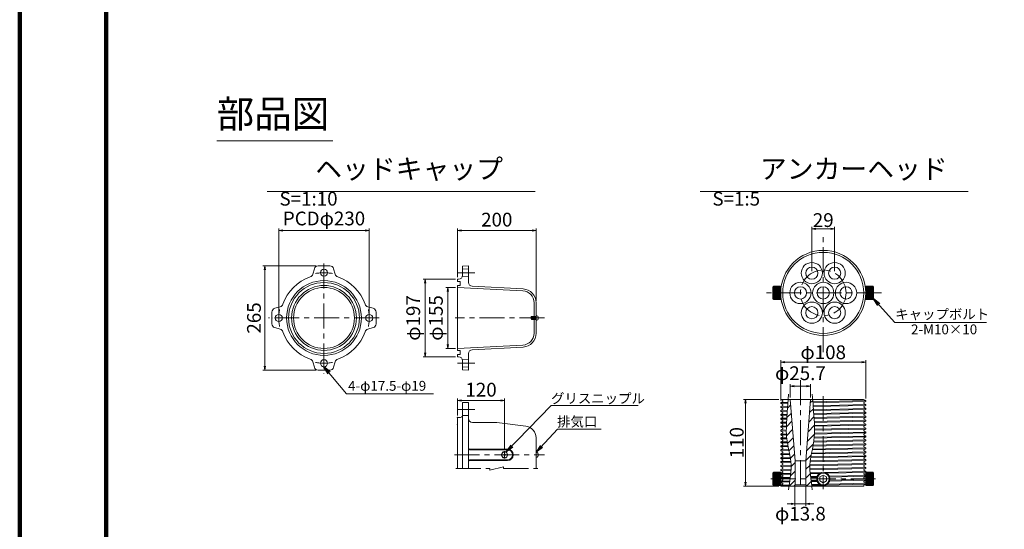
# Model space of a CAD drawing. Units: millimetres. Extents: x 0 to 1162, y 0 to 594.
# Drawn here: x 0 to 250, y 130 to 260 of the extents above; entities that cross this region are included whole.
import ezdxf
from ezdxf.enums import TextEntityAlignment as Align

# ---------------------------------------------------------------- set-up
doc = ezdxf.new("R2010")
doc.units = ezdxf.units.MM
doc.linetypes.add('CENTER', pattern=[101.6, 63.5, -12.7, 12.7, -12.7])
doc.layers.get('Defpoints').update_dxf_attribs({"lineweight": 13})
for name, color, linetype, lineweight in [('C-TTL', 2, 'Continuous', 140), ('D-BMK', 2, 'CENTER', 13), ('D-MTR-TXT', 7, 'Continuous', 13), ('D-STR', 1, 'Continuous', 18), ('D-STR-HTXT', 7, 'Continuous', 13), ('D-STR-MTXT', 7, 'Continuous', 13), ('D-STR-TXT', 7, 'Continuous', 13)]:
    doc.layers.add(name, color=color, linetype=linetype, lineweight=lineweight)
doc.styles.add('MSG', font='txt')
doc.styles.add('YOKO_GOTHIC', font='txt')
doc.dimstyles.new('DIM10', dxfattribs={"dimscale": 0, "dimtxt": 3.5, "dimasz": 1, "dimexe": 0.5, "dimexo": 0.5, "dimgap": 1, "dimtad": 1, "dimdec": 0, "dimlfac": 10, "dimzin": 0, "dimdsep": 46, "dimtxsty": 'MSG', "dimblk": 'kp5-6md _OPEN', "dimcen": 0.09, "dimclrd": 256, "dimclre": 256, "dimadec": 0, "dimazin": 0, "dimtfac": 1, "dimtdec": 0, "dimtmove": 2, "dimatfit": 3, "dimldrblk": 'kp5-6md _OPEN', "dimfxl": 1, "dimtolj": 1, "dimtzin": 0, "dimlwd": -1, "dimlwe": -1, "dimarcsym": 0})
doc.dimstyles.new('DIM5', dxfattribs={"dimscale": 0, "dimtxt": 3.5, "dimasz": 1, "dimexe": 0.5, "dimexo": 0.5, "dimgap": 0.5, "dimtad": 1, "dimdec": 0, "dimlfac": 5, "dimzin": 0, "dimdsep": 46, "dimtxsty": 'MSG', "dimblk": 'kp5-6md _OPEN', "dimcen": 0.09, "dimclrd": 256, "dimclre": 256, "dimadec": 0, "dimazin": 0, "dimtfac": 1, "dimtdec": 0, "dimtmove": 2, "dimatfit": 3, "dimldrblk": 'kp5-6md _OPEN', "dimfxl": 1, "dimtolj": 1, "dimtzin": 0, "dimlwd": -1, "dimlwe": -1, "dimarcsym": 0})

# ---------------------------------------------------------------- blocks, each defined once
blk = doc.blocks.new('kp5-6md _OPEN')
at = {"color": 0, "linetype": 'ByBlock', "lineweight": -2}
for p, q in [((-1, 0.166667), (0, 0)), ((-1, -0.166667), (0, 0)), ((0, 0), (-1, 0))]:
    blk.add_line(p, q, dxfattribs=at)
blk = doc.blocks.new('*D77')
at = {"layer": 'D-MTR-TXT', "transparency": 16777216}
for p, q in [((75.39, 197.29), (61.82, 197.29)), ((62.32, 196.29), (62.32, 171.79)), ((75.39, 170.79), (61.82, 170.79))]:
    blk.add_line(p, q, dxfattribs=at)
at = {"layer": 'Defpoints', "color": 0, "transparency": 16777216}
for p in [(75.89, 197.29), (62.32, 170.79), (75.89, 170.79)]:
    blk.add_point(p, dxfattribs=at)
at = {"layer": 'D-MTR-TXT', "transparency": 16777216}
for p, rotation in [((62.32, 197.29), 90), ((62.32, 170.79), 270)]:
    blk.add_blockref('kp5-6md _OPEN', p, dxfattribs=dict(at, rotation=rotation))
at = {"layer": 'D-MTR-TXT', "color": 0, "transparency": 16777216, "insert": (59.57, 184.04), "char_height": 3.5, "attachment_point": 5, "rotation": 90, "style": 'MSG'}
blk.add_mtext('\\A1;265', dxfattribs=at)
blk = doc.blocks.new('*D78')
at = {"layer": 'D-MTR-TXT', "transparency": 16777216}
for p, q in [((111.32, 194.39), (111.32, 206.77)), ((112.32, 206.27), (130.32, 206.27)), ((131.32, 188.42), (131.32, 206.77))]:
    blk.add_line(p, q, dxfattribs=at)
at = {"layer": 'Defpoints', "color": 0, "transparency": 16777216}
for p in [(131.32, 206.27), (111.32, 193.89), (131.32, 187.92)]:
    blk.add_point(p, dxfattribs=at)
at = {"layer": 'D-MTR-TXT', "transparency": 16777216, "rotation": 180}
blk.add_blockref('kp5-6md _OPEN', (111.32, 206.27), dxfattribs=at)
at = {"layer": 'D-MTR-TXT', "transparency": 16777216}
blk.add_blockref('kp5-6md _OPEN', (131.32, 206.27), dxfattribs=at)
at = {"layer": 'D-MTR-TXT', "color": 0, "transparency": 16777216, "insert": (121.32, 209.02), "char_height": 3.5, "attachment_point": 5, "style": 'MSG'}
blk.add_mtext('\\A1;200', dxfattribs=at)
blk = doc.blocks.new('*D79')
at = {"layer": 'D-MTR-TXT', "transparency": 16777216}
for p, q in [((110.82, 191.79), (108.37, 191.79)), ((108.87, 177.29), (108.87, 190.79)), ((110.82, 176.29), (108.37, 176.29))]:
    blk.add_line(p, q, dxfattribs=at)
at = {"layer": 'Defpoints', "color": 0, "transparency": 16777216}
for p in [(108.87, 191.79), (111.32, 191.79), (111.32, 176.29)]:
    blk.add_point(p, dxfattribs=at)
at = {"layer": 'D-MTR-TXT', "transparency": 16777216}
for p, rotation in [((108.87, 191.79), 90), ((108.87, 176.29), 270)]:
    blk.add_blockref('kp5-6md _OPEN', p, dxfattribs=dict(at, rotation=rotation))
at = {"layer": 'D-MTR-TXT', "color": 0, "transparency": 16777216, "insert": (105.84, 184.04), "char_height": 3.5, "attachment_point": 5, "rotation": 90, "style": 'MSG'}
blk.add_mtext('\\A1;φ155', dxfattribs=at)
blk = doc.blocks.new('*D80')
at = {"layer": 'D-MTR-TXT', "transparency": 16777216}
for p, q in [((110.82, 193.89), (102.61, 193.89)), ((103.11, 192.89), (103.11, 175.19)), ((110.82, 174.19), (102.61, 174.19))]:
    blk.add_line(p, q, dxfattribs=at)
at = {"layer": 'Defpoints', "color": 0, "transparency": 16777216}
for p in [(111.32, 193.89), (103.11, 174.19), (111.32, 174.19)]:
    blk.add_point(p, dxfattribs=at)
at = {"layer": 'D-MTR-TXT', "transparency": 16777216}
for p, rotation in [((103.11, 193.89), 90), ((103.11, 174.19), 270)]:
    blk.add_blockref('kp5-6md _OPEN', p, dxfattribs=dict(at, rotation=rotation))
at = {"layer": 'D-MTR-TXT', "color": 0, "transparency": 16777216, "insert": (100.08, 184.04), "char_height": 3.5, "attachment_point": 5, "rotation": 90, "style": 'MSG'}
blk.add_mtext('\\A1;φ197', dxfattribs=at)
blk = doc.blocks.new('*D81')
at = {"layer": 'D-MTR-TXT', "transparency": 16777216}
for p, q in [((111.32, 159.29), (111.32, 163.57)), ((112.32, 163.07), (122.32, 163.07)), ((123.32, 150.7), (123.32, 163.57))]:
    blk.add_line(p, q, dxfattribs=at)
at = {"layer": 'Defpoints', "color": 0, "transparency": 16777216}
for p in [(123.32, 163.07), (111.32, 158.79), (123.32, 150.2)]:
    blk.add_point(p, dxfattribs=at)
at = {"layer": 'D-MTR-TXT', "transparency": 16777216, "rotation": 180}
blk.add_blockref('kp5-6md _OPEN', (111.32, 163.07), dxfattribs=at)
at = {"layer": 'D-MTR-TXT', "transparency": 16777216}
blk.add_blockref('kp5-6md _OPEN', (123.32, 163.07), dxfattribs=at)
at = {"layer": 'D-MTR-TXT', "color": 0, "transparency": 16777216, "insert": (117.32, 165.82), "char_height": 3.5, "attachment_point": 5, "style": 'MSG'}
blk.add_mtext('\\A1;120', dxfattribs=at)
blk = doc.blocks.new('*D82')
at = {"layer": 'D-MTR-TXT', "transparency": 16777216}
for p, q in [((65.88, 184.54), (65.88, 206.77)), ((66.88, 206.27), (87.89, 206.27)), ((88.89, 184.54), (88.89, 206.77))]:
    blk.add_line(p, q, dxfattribs=at)
at = {"layer": 'Defpoints', "color": 0, "transparency": 16777216}
for p in [(88.89, 206.27), (65.88, 184.04), (88.89, 184.04)]:
    blk.add_point(p, dxfattribs=at)
at = {"layer": 'D-MTR-TXT', "transparency": 16777216, "rotation": 180}
blk.add_blockref('kp5-6md _OPEN', (65.88, 206.27), dxfattribs=at)
at = {"layer": 'D-MTR-TXT', "transparency": 16777216}
blk.add_blockref('kp5-6md _OPEN', (88.89, 206.27), dxfattribs=at)
at = {"layer": 'D-MTR-TXT', "color": 0, "transparency": 16777216, "insert": (77.39, 209.31), "char_height": 3.5, "attachment_point": 5, "style": 'MSG'}
blk.add_mtext('\\A1;PCDφ230', dxfattribs=at)
blk = doc.blocks.new('*D55')
at = {"layer": 'D-MTR-TXT', "transparency": 16777216}
for p, q in [((195.97, 163.86), (195.97, 167.22)), ((200.11, 166.72), (196.97, 166.72)), ((201.11, 163.86), (201.11, 167.22))]:
    blk.add_line(p, q, dxfattribs=at)
at = {"layer": 'Defpoints', "color": 0, "transparency": 16777216}
for p in [(195.97, 166.72), (195.97, 163.36), (201.11, 163.36)]:
    blk.add_point(p, dxfattribs=at)
at = {"layer": 'D-MTR-TXT', "transparency": 16777216, "rotation": 180}
blk.add_blockref('kp5-6md _OPEN', (195.97, 166.72), dxfattribs=at)
at = {"layer": 'D-MTR-TXT', "transparency": 16777216}
blk.add_blockref('kp5-6md _OPEN', (201.11, 166.72), dxfattribs=at)
at = {"layer": 'D-MTR-TXT', "color": 0, "transparency": 16777216, "insert": (198.54, 170.01), "char_height": 3.5, "attachment_point": 5, "style": 'MSG'}
blk.add_mtext('\\A1;φ25.7', dxfattribs=at)
blk = doc.blocks.new('*D56')
at = {"layer": 'D-MTR-TXT', "transparency": 16777216}
for p, q in [((197.16, 141.16), (197.16, 136.33)), ((199.92, 141.16), (199.92, 136.33)), ((196.16, 136.83), (195.16, 136.83)), ((197.16, 136.83), (199.92, 136.83)), ((200.92, 136.83), (201.92, 136.83))]:
    blk.add_line(p, q, dxfattribs=at)
at = {"layer": 'Defpoints', "color": 0, "transparency": 16777216}
for p in [(197.16, 141.66), (199.92, 141.66), (199.92, 136.83)]:
    blk.add_point(p, dxfattribs=at)
at = {"layer": 'D-MTR-TXT', "transparency": 16777216}
blk.add_blockref('kp5-6md _OPEN', (197.16, 136.83), dxfattribs=at)
at = {"layer": 'D-MTR-TXT', "transparency": 16777216, "rotation": 180}
blk.add_blockref('kp5-6md _OPEN', (199.92, 136.83), dxfattribs=at)
at = {"layer": 'D-MTR-TXT', "color": 0, "transparency": 16777216, "insert": (198.54, 134.33), "char_height": 3.5, "attachment_point": 5, "style": 'MSG'}
blk.add_mtext('\\A1;φ13.8', dxfattribs=at)
blk = doc.blocks.new('*D57')
at = {"layer": 'D-MTR-TXT', "transparency": 16777216}
for p, q in [((193.54, 163.06), (193.54, 173.29)), ((194.54, 172.79), (214.14, 172.79)), ((215.14, 163.56), (215.14, 173.29))]:
    blk.add_line(p, q, dxfattribs=at)
at = {"layer": 'Defpoints', "color": 0, "transparency": 16777216}
for p in [(215.14, 172.79), (215.14, 163.06), (193.54, 162.56)]:
    blk.add_point(p, dxfattribs=at)
at = {"layer": 'D-MTR-TXT', "transparency": 16777216, "rotation": 180}
blk.add_blockref('kp5-6md _OPEN', (193.54, 172.79), dxfattribs=at)
at = {"layer": 'D-MTR-TXT', "transparency": 16777216}
blk.add_blockref('kp5-6md _OPEN', (215.14, 172.79), dxfattribs=at)
at = {"layer": 'D-MTR-TXT', "color": 0, "transparency": 16777216, "insert": (204.34, 175.33), "char_height": 3.5, "attachment_point": 5, "style": 'MSG'}
blk.add_mtext('\\A1;φ108', dxfattribs=at)
blk = doc.blocks.new('*D58')
at = {"layer": 'D-MTR-TXT', "transparency": 16777216}
for p, q in [((201.44, 195.93), (201.44, 207.15)), ((202.44, 206.65), (206.24, 206.65)), ((207.24, 195.93), (207.24, 207.15))]:
    blk.add_line(p, q, dxfattribs=at)
at = {"layer": 'Defpoints', "color": 0, "transparency": 16777216}
for p in [(207.24, 206.65), (201.44, 195.43), (207.24, 195.43)]:
    blk.add_point(p, dxfattribs=at)
at = {"layer": 'D-MTR-TXT', "transparency": 16777216, "rotation": 180}
blk.add_blockref('kp5-6md _OPEN', (201.44, 206.65), dxfattribs=at)
at = {"layer": 'D-MTR-TXT', "transparency": 16777216}
blk.add_blockref('kp5-6md _OPEN', (207.24, 206.65), dxfattribs=at)
at = {"layer": 'D-MTR-TXT', "color": 0, "transparency": 16777216, "insert": (204.34, 208.9), "char_height": 3.5, "attachment_point": 5, "style": 'MSG'}
blk.add_mtext('\\A1;29', dxfattribs=at)
blk = doc.blocks.new('*D59')
at = {"layer": 'D-MTR-TXT', "transparency": 16777216}
for p, q in [((193.04, 163.36), (184.1, 163.36)), ((184.6, 162.36), (184.6, 142.36)), ((193.06, 141.36), (184.1, 141.36))]:
    blk.add_line(p, q, dxfattribs=at)
at = {"layer": 'Defpoints', "color": 0, "transparency": 16777216}
for p in [(193.54, 163.36), (184.6, 141.36), (193.56, 141.36)]:
    blk.add_point(p, dxfattribs=at)
at = {"layer": 'D-MTR-TXT', "transparency": 16777216}
for p, rotation in [((184.6, 163.36), 90), ((184.6, 141.36), 270)]:
    blk.add_blockref('kp5-6md _OPEN', p, dxfattribs=dict(at, rotation=rotation))
at = {"layer": 'D-MTR-TXT', "color": 0, "transparency": 16777216, "insert": (182.35, 152.36), "char_height": 3.5, "attachment_point": 5, "rotation": 90, "style": 'MSG'}
blk.add_mtext('\\A1;110', dxfattribs=at)

msp = doc.modelspace()

# ---------------------------------------------------------------- hatches: boundary and pattern name
at = {"layer": 'D-STR', "linetype": 'Continuous'}
h = msp.add_hatch(dxfattribs=at)
h.set_pattern_fill('ANSI31', color=256, scale=2, angle=495, style=0)
h.set_pattern_definition([(180, (241.2159, 197.38332), (-1e-16, -0.25), [])])
h.paths.add_polyline_path([(193.544, 190.404), (191.744, 190.404), (191.744, 188.704), (193.544, 188.704)])
h.paths.add_polyline_path([(193.544, 190.404), (193.544, 192.104), (191.744, 192.104), (191.744, 190.404)])
h = msp.add_hatch(dxfattribs=at)
h.set_pattern_fill('ANSI31', color=256, scale=2, angle=495, style=0)
h.set_pattern_definition([(360, (167.47146, 197.38332), (0, -0.25), [])])
h.paths.add_polyline_path([(215.144, 190.404), (216.944, 190.404), (216.944, 188.704), (215.144, 188.704)])
h.paths.add_polyline_path([(215.144, 190.404), (215.144, 192.104), (216.944, 192.104), (216.944, 190.404)])
at = {"layer": 'D-STR'}
h = msp.add_hatch(dxfattribs=at)
h.set_pattern_fill('ANSI31', color=256, scale=0.5, style=0)
h.set_pattern_definition([(45, (22.1939, 1.5565), (-1.122532, 1.122532), [])])
edge = h.paths.add_edge_path()
edge.add_line((195.974, 163.358), (195.423, 163.358))
edge.add_spline(control_points=[(195.423, 163.358), (195.295, 161.616), (195.193, 160.233), (195.118, 159.108)], knot_values=[0.7954926, 0.7954926, 0.7954926, 0.7954926, 2.2214976, 2.2214976, 2.2214976, 2.2214976], degree=3, periodic=0)
edge.add_spline(control_points=[(195.118, 159.108), (195.025, 157.726), (194.971, 156.734), (194.953, 155.943)], knot_values=[2.2214976, 2.2214976, 2.2214976, 2.2214976, 3.9736525, 3.9736525, 3.9736525, 3.9736525], degree=3, periodic=0)
edge.add_spline(control_points=[(194.953, 155.943), (194.944, 155.54), (194.944, 155.19), (194.952, 154.866)], knot_values=[3.9736525, 3.9736525, 3.9736525, 3.9736525, 4.8657933, 4.8657933, 4.8657933, 4.8657933], degree=3, periodic=0)
edge.add_spline(control_points=[(194.952, 154.866), (194.961, 154.553), (194.977, 154.265), (195.002, 153.98)], knot_values=[4.8657933, 4.8657933, 4.8657933, 4.8657933, 5.7311955, 5.7311955, 5.7311955, 5.7311955], degree=3, periodic=0)
edge.add_spline(control_points=[(195.002, 153.98), (195.005, 153.941), (195.031, 153.646), (195.066, 153.351), (195.101, 153.094)], knot_values=[5.7311955, 5.7311955, 5.7311955, 5.7311955, 5.8482332, 6.6288302, 6.6288302, 6.6288302, 6.6288302], degree=3, periodic=0)
edge.add_spline(control_points=[(195.101, 153.094), (195.142, 152.801), (195.188, 152.508), (195.239, 152.215)], knot_values=[6.6288302, 6.6288302, 6.6288302, 6.6288302, 7.5192262, 7.5192262, 7.5192262, 7.5192262], degree=3, periodic=0)
edge.add_spline(control_points=[(195.239, 152.215), (195.34, 151.629), (195.459, 151.042), (195.576, 150.456)], knot_values=[7.5192262, 7.5192262, 7.5192262, 7.5192262, 9.300953, 9.300953, 9.300953, 9.300953], degree=3, periodic=0)
edge.add_spline(control_points=[(195.576, 150.456), (195.69, 149.894), (195.802, 149.333), (195.899, 148.772)], knot_values=[9.300953, 9.300953, 9.300953, 9.300953, 11.0097475, 11.0097475, 11.0097475, 11.0097475], degree=3, periodic=0)
edge.add_spline(control_points=[(195.899, 148.772), (195.951, 148.474), (195.998, 148.177), (196.038, 147.879)], knot_values=[11.0097475, 11.0097475, 11.0097475, 11.0097475, 11.9174942, 11.9174942, 11.9174942, 11.9174942], degree=3, periodic=0)
edge.add_spline(control_points=[(196.038, 147.879), (196.076, 147.603), (196.108, 147.327), (196.132, 147.051)], knot_values=[11.9174942, 11.9174942, 11.9174942, 11.9174942, 12.7613713, 12.7613713, 12.7613713, 12.7613713], degree=3, periodic=0)
edge.add_spline(control_points=[(196.132, 147.051), (196.145, 146.895), (196.157, 146.738), (196.165, 146.582)], knot_values=[12.7613713, 12.7613713, 12.7613713, 12.7613713, 13.2397346, 13.2397346, 13.2397346, 13.2397346], degree=3, periodic=0)
edge.add_spline(control_points=[(196.165, 146.582), (196.173, 146.435), (196.179, 146.288), (196.181, 146.14)], knot_values=[13.2397346, 13.2397346, 13.2397346, 13.2397346, 13.6910317, 13.6910317, 13.6910317, 13.6910317], degree=3, periodic=0)
edge.add_spline(control_points=[(196.181, 146.14), (196.184, 146), (196.184, 145.86), (196.181, 145.72)], knot_values=[13.6910317, 13.6910317, 13.6910317, 13.6910317, 14.1211467, 14.1211467, 14.1211467, 14.1211467], degree=3, periodic=0)
edge.add_spline(control_points=[(196.181, 145.72), (196.181, 145.681), (196.178, 145.552), (196.172, 145.423), (195.889, 143.158)], knot_values=[14.1211467, 14.1211467, 14.1211467, 14.1211467, 14.2395016, 14.5189107, 14.5189107, 14.5189107, 14.5189107], degree=3, periodic=0)
edge.add_line((195.889, 143.158), (197.164, 143.158))
edge.add_line((197.164, 143.158), (197.164, 147.714))
edge.add_line((197.164, 147.714), (195.974, 163.358))
edge = h.paths.add_edge_path()
edge.add_spline(control_points=[(201.986, 153.094), (202.021, 153.351), (202.056, 153.646), (202.082, 153.941), (202.086, 153.98)], knot_values=[5.7311958, 5.7311958, 5.7311958, 5.7311958, 6.5117927, 6.6288302, 6.6288302, 6.6288302, 6.6288302], degree=3, periodic=0)
edge.add_spline(control_points=[(202.086, 153.98), (202.11, 154.265), (202.127, 154.553), (202.135, 154.866)], knot_values=[4.8657933, 4.8657933, 4.8657933, 4.8657933, 5.7311958, 5.7311958, 5.7311958, 5.7311958], degree=3, periodic=0)
edge.add_spline(control_points=[(202.135, 154.866), (202.144, 155.19), (202.144, 155.54), (202.134, 155.943)], knot_values=[3.9736525, 3.9736525, 3.9736525, 3.9736525, 4.8657933, 4.8657933, 4.8657933, 4.8657933], degree=3, periodic=0)
edge.add_spline(control_points=[(202.134, 155.943), (202.116, 156.734), (202.062, 157.726), (201.969, 159.108)], knot_values=[2.2214976, 2.2214976, 2.2214976, 2.2214976, 3.9736525, 3.9736525, 3.9736525, 3.9736525], degree=3, periodic=0)
edge.add_spline(control_points=[(201.969, 159.108), (201.894, 160.233), (201.793, 161.616), (201.664, 163.358)], knot_values=[0.7954926, 0.7954926, 0.7954926, 0.7954926, 2.2214976, 2.2214976, 2.2214976, 2.2214976], degree=3, periodic=0)
edge.add_line((201.664, 163.358), (201.114, 163.358))
edge.add_line((201.114, 163.358), (199.924, 147.714))
edge.add_line((199.924, 147.714), (199.924, 143.158))
edge.add_line((199.924, 143.158), (201.199, 143.158))
edge.add_spline(control_points=[(201.199, 143.158), (200.915, 145.423), (200.91, 145.552), (200.907, 145.682), (200.906, 145.72)], knot_values=[14.1211085, 14.1211085, 14.1211085, 14.1211085, 14.4005175, 14.5189107, 14.5189107, 14.5189107, 14.5189107], degree=3, periodic=0)
edge.add_spline(control_points=[(200.906, 145.72), (200.903, 145.86), (200.903, 146), (200.906, 146.14)], knot_values=[13.6910318, 13.6910318, 13.6910318, 13.6910318, 14.1211085, 14.1211085, 14.1211085, 14.1211085], degree=3, periodic=0)
edge.add_spline(control_points=[(200.906, 146.14), (200.909, 146.288), (200.914, 146.435), (200.922, 146.582)], knot_values=[13.2396385, 13.2396385, 13.2396385, 13.2396385, 13.6910318, 13.6910318, 13.6910318, 13.6910318], degree=3, periodic=0)
edge.add_spline(control_points=[(200.922, 146.582), (200.931, 146.738), (200.942, 146.895), (200.956, 147.051)], knot_values=[12.7613687, 12.7613687, 12.7613687, 12.7613687, 13.2396385, 13.2396385, 13.2396385, 13.2396385], degree=3, periodic=0)
edge.add_spline(control_points=[(200.956, 147.051), (200.98, 147.327), (201.012, 147.603), (201.049, 147.879)], knot_values=[11.9174942, 11.9174942, 11.9174942, 11.9174942, 12.7613687, 12.7613687, 12.7613687, 12.7613687], degree=3, periodic=0)
edge.add_spline(control_points=[(201.049, 147.879), (201.09, 148.177), (201.137, 148.474), (201.188, 148.772)], knot_values=[11.0097475, 11.0097475, 11.0097475, 11.0097475, 11.9174942, 11.9174942, 11.9174942, 11.9174942], degree=3, periodic=0)
edge.add_spline(control_points=[(201.188, 148.772), (201.285, 149.333), (201.398, 149.894), (201.511, 150.456)], knot_values=[9.300953, 9.300953, 9.300953, 9.300953, 11.0097475, 11.0097475, 11.0097475, 11.0097475], degree=3, periodic=0)
edge.add_spline(control_points=[(201.511, 150.456), (201.629, 151.042), (201.747, 151.629), (201.848, 152.215)], knot_values=[7.5192262, 7.5192262, 7.5192262, 7.5192262, 9.300953, 9.300953, 9.300953, 9.300953], degree=3, periodic=0)
edge.add_spline(control_points=[(201.848, 152.215), (201.899, 152.508), (201.946, 152.801), (201.986, 153.094)], knot_values=[6.6288302, 6.6288302, 6.6288302, 6.6288302, 7.5192262, 7.5192262, 7.5192262, 7.5192262], degree=3, periodic=0)
edge = h.paths.add_edge_path()
edge.add_spline(control_points=[(201.425, 141.358), (201.335, 142.075), (201.26, 142.667), (201.199, 143.158)], knot_values=[14.5189107, 14.5189107, 14.5189107, 14.5189107, 14.5794413, 14.5794413, 14.5794413, 14.5794413], degree=3, periodic=0)
edge.add_line((201.199, 143.158), (199.924, 143.158))
edge.add_line((199.924, 143.158), (199.924, 141.658))
edge.add_line((199.924, 141.658), (200.224, 141.358))
edge.add_line((200.224, 141.358), (201.425, 141.358))
edge = h.paths.add_edge_path()
edge.add_line((197.164, 143.158), (195.889, 143.158))
edge.add_spline(control_points=[(195.889, 143.158), (195.827, 142.667), (195.753, 142.075), (195.662, 141.358)], knot_values=[14.5189107, 14.5189107, 14.5189107, 14.5189107, 14.5794413, 14.5794413, 14.5794413, 14.5794413], degree=3, periodic=0)
edge.add_line((195.662, 141.358), (196.864, 141.358))
edge.add_line((196.864, 141.358), (197.164, 141.658))
edge.add_line((197.164, 141.658), (197.164, 143.158))
at = {"layer": 'D-STR', "linetype": 'Continuous'}
h = msp.add_hatch(dxfattribs=at)
h.set_pattern_fill('ANSI31', color=256, scale=2, angle=315, style=0)
h.set_pattern_definition([(180, (241.2159, 136.17892), (-1e-16, 0.25), [])])
h.paths.add_polyline_path([(193.544, 143.158), (191.744, 143.158), (191.744, 144.858), (193.544, 144.858)])
h.paths.add_polyline_path([(193.544, 143.158), (193.544, 141.458), (191.744, 141.458), (191.744, 143.158)])
h = msp.add_hatch(dxfattribs=at)
h.set_pattern_fill('ANSI31', color=256, scale=2, angle=315, style=0)
h.set_pattern_definition([(0, (167.47146, 136.17892), (1e-16, 0.25), [])])
h.paths.add_polyline_path([(215.144, 143.158), (216.944, 143.158), (216.944, 144.858), (215.144, 144.858)])
h.paths.add_polyline_path([(215.144, 143.158), (215.144, 141.458), (216.944, 141.458), (216.944, 143.158)])

# ---------------------------------------------------------------- linework, layer by layer
at = {"layer": 'C-TTL'}
msp.add_line((22, 22), (22, 572), dxfattribs=at)
msp.add_lwpolyline([(0, 0), (841, 0), (841, 594), (0, 594)], close=True, dxfattribs=at)
at = {"layer": 'D-BMK', "ltscale": 0.1}
for p, q in [((204.344, 175.351), (204.344, 205.458)), ((77.385, 197.914), (77.385, 169.89)), ((115.778, 195.54), (111.317, 195.54)), ((219.144, 190.404), (189.544, 190.404)), ((91.428, 184.04), (63.289, 184.04)), ((133.436, 184.04), (110.749, 184.04)), ((115.778, 172.54), (111.317, 172.54)), ((198.544, 168.216), (198.544, 140.558)), ((204.344, 164.216), (204.344, 140.558)), ((115.778, 160.785), (111.317, 160.785)), ((110.547, 149.285), (133.447, 149.285)), ((110.888, 145.8), (119.599, 145.8)), ((123.038, 146.199), (119.599, 145.401)), ((119.599, 145.8), (119.599, 145.401)), ((123.038, 146.199), (123.038, 145.8)), ((123.038, 145.8), (131.75, 145.8)), ((191.044, 143.158), (217.643, 143.158))]:
    msp.add_line(p, q, dxfattribs=at)
msp.add_circle((204.344, 190.404), 5.8, dxfattribs=at)
for start, end in [(79.2603, 100.7397), (169.2603, 190.7397), (349.2603, 10.7397), (259.2603, 280.7397)]:
    msp.add_arc((77.385, 184.04), 11.501, start, end, dxfattribs=at)
at = {"layer": 'D-STR'}
for p, q in [((74.93, 196.561), (74.533, 195.147)), ((75.893, 197.29), (78.878, 197.29)), ((79.841, 196.561), (80.238, 195.147)), ((112.617, 194.89), (112.617, 197.211)), ((114.117, 196.44), (112.617, 196.49)), ((114.117, 197.29), (112.619, 197.211)), ((114.117, 193.093), (114.117, 197.29)), ((111.317, 193.29), (111.317, 193.89)), ((111.617, 193.89), (111.317, 193.89)), ((112.007, 193.29), (111.317, 193.29)), ((112.007, 192.29), (112.007, 193.29)), ((114.117, 194.64), (112.617, 194.59)), ((111.317, 192.29), (111.317, 175.79)), ((112.007, 192.29), (111.317, 192.29)), ((127.974, 190.917), (111.317, 191.79)), ((128, 191.416), (115.065, 192.094)), ((130.817, 184.04), (130.817, 187.921)), ((131.317, 184.04), (131.317, 187.921)), ((64.135, 182.547), (64.135, 185.533)), ((64.865, 186.495), (66.279, 186.893)), ((89.906, 186.495), (88.492, 186.893)), ((90.635, 185.533), (90.635, 182.547)), ((130.06, 184.29), (130.16, 184.39)), ((131.317, 184.29), (130.06, 184.29)), ((130.06, 184.29), (130.06, 183.79)), ((131.317, 183.79), (130.06, 183.79)), ((130.06, 183.79), (130.16, 183.69)), ((131.317, 184.39), (130.16, 184.39)), ((130.16, 184.39), (130.16, 183.69)), ((131.317, 183.69), (130.16, 183.69)), ((130.817, 184.04), (130.817, 180.159)), ((131.317, 183.399), (131.317, 184.681)), ((131.317, 184.04), (131.317, 180.159)), ((64.865, 181.585), (66.279, 181.187)), ((89.906, 181.585), (88.492, 181.187)), ((127.974, 177.163), (111.317, 176.29)), ((112.007, 175.79), (111.317, 175.79)), ((112.007, 175.79), (112.007, 174.79)), ((128, 176.664), (115.065, 175.986)), ((74.93, 171.519), (74.533, 172.933)), ((79.841, 171.519), (80.238, 172.933)), ((111.317, 174.79), (111.317, 174.19)), ((112.007, 174.79), (111.317, 174.79)), ((111.617, 174.19), (111.317, 174.19)), ((114.117, 173.44), (112.562, 173.518)), ((112.617, 173.19), (112.617, 170.869)), ((114.117, 174.987), (114.117, 170.79)), ((78.878, 170.79), (75.893, 170.79)), ((114.117, 171.64), (112.617, 171.565)), ((114.117, 170.79), (112.619, 170.868)), ((197.164, 147.714), (195.974, 163.358)), ((199.924, 147.714), (201.114, 163.358)), ((112.616, 162.535), (114.117, 162.535)), ((112.616, 159.285), (112.616, 162.535)), ((114.117, 158.532), (114.117, 162.535)), ((111.317, 158.785), (111.317, 158.431)), ((111.317, 158.785), (112.116, 158.785)), ((111.317, 158.431), (111.317, 157.541)), ((111.317, 158.431), (111.337, 158.411)), ((112.616, 159.285), (112.616, 145.8)), ((112.616, 159.285), (114.117, 159.285)), ((114.117, 158.532), (114.117, 151.035)), ((111.317, 157.541), (111.337, 157.561)), ((111.317, 157.541), (111.317, 145.8)), ((115.116, 157.533), (121.318, 157.533)), ((121.318, 157.533), (128.706, 156.573)), ((114.117, 153.346), (114.117, 145.8)), ((131.32, 153.598), (131.32, 145.8)), ((114.117, 151.035), (114.117, 147.535)), ((114.417, 150.735), (124.068, 150.735)), ((114.417, 150.535), (124.068, 150.535)), ((114.417, 148.035), (124.068, 148.035)), ((114.417, 147.835), (124.068, 147.835)), ((122.893, 150.021), (122.468, 149.285)), ((122.468, 149.285), (122.893, 148.549)), ((123.743, 150.021), (122.893, 150.021)), ((122.893, 148.549), (123.743, 148.549)), ((123.318, 150.197), (123.318, 148.373)), ((124.168, 149.285), (123.743, 150.021)), ((123.743, 148.549), (124.168, 149.285)), ((199.924, 147.714), (197.164, 147.714)), ((197.164, 147.714), (197.164, 141.658)), ((199.924, 147.714), (199.924, 141.658)), ((196.864, 141.358), (197.164, 141.658)), ((199.924, 141.658), (197.164, 141.658)), ((200.224, 141.358), (199.924, 141.658))]:
    msp.add_line(p, q, dxfattribs=at)
at = {"layer": 'D-STR', "linetype": 'Continuous'}
for p, q in [((191.544, 191.904), (191.744, 192.104)), ((191.544, 188.904), (191.544, 191.904)), ((193.544, 192.104), (191.744, 192.104)), ((191.744, 192.104), (191.744, 188.704)), ((193.544, 192.104), (193.544, 188.704)), ((215.144, 192.104), (216.944, 192.104)), ((215.144, 192.104), (215.144, 188.704)), ((217.144, 191.904), (216.944, 192.104)), ((216.944, 192.104), (216.944, 188.704)), ((217.144, 188.904), (217.144, 191.904)), ((191.544, 188.904), (191.744, 188.704)), ((193.544, 188.704), (191.744, 188.704)), ((215.144, 188.704), (216.944, 188.704)), ((217.144, 188.904), (216.944, 188.704)), ((214.624, 163.358), (193.544, 163.358)), ((193.544, 163.358), (193.544, 163.327)), ((194.88, 163.358), (193.544, 163.327)), ((193.544, 163.327), (194.044, 163.038)), ((193.544, 162.558), (194.044, 162.847)), ((194.044, 163.038), (194.044, 162.847)), ((201.709, 162.747), (215.144, 163.058)), ((215.144, 162.827), (201.726, 162.516)), ((215.144, 163.058), (214.624, 163.358)), ((215.144, 162.827), (214.644, 162.538)), ((215.144, 163.058), (215.144, 162.827)), ((193.544, 162.558), (195.367, 162.6)), ((193.544, 162.558), (193.544, 162.327)), ((195.35, 162.369), (193.544, 162.327)), ((193.544, 162.327), (194.044, 162.038)), ((193.544, 161.558), (194.044, 161.847)), ((193.544, 161.558), (195.294, 161.598)), ((193.544, 161.558), (193.544, 161.327)), ((195.277, 161.367), (193.544, 161.327)), ((193.544, 161.327), (194.044, 161.038)), ((193.544, 160.558), (194.044, 160.847)), ((193.544, 160.558), (195.222, 160.597)), ((193.544, 160.558), (193.544, 160.327)), ((195.205, 160.365), (193.544, 160.327)), ((193.544, 160.327), (194.044, 160.038)), ((194.044, 162.038), (194.044, 161.847)), ((194.044, 161.038), (194.044, 160.847)), ((201.782, 161.749), (215.144, 162.058)), ((215.144, 161.827), (201.799, 161.518)), ((201.855, 160.75), (215.144, 161.058)), ((215.144, 160.827), (201.871, 160.52)), ((214.644, 162.538), (214.644, 162.347)), ((215.144, 162.058), (214.644, 162.347)), ((215.144, 161.827), (214.644, 161.538)), ((214.644, 161.538), (214.644, 161.347)), ((215.144, 161.058), (214.644, 161.347)), ((215.144, 160.827), (214.644, 160.538)), ((214.644, 160.538), (214.644, 160.347)), ((215.144, 160.058), (214.644, 160.347)), ((215.144, 162.058), (215.144, 161.827)), ((215.144, 161.058), (215.144, 160.827)), ((193.544, 159.558), (194.044, 159.847)), ((193.544, 159.558), (195.151, 159.595)), ((193.544, 159.558), (193.544, 159.327)), ((195.135, 159.364), (193.544, 159.327)), ((193.544, 159.327), (194.044, 159.038)), ((193.544, 158.558), (194.044, 158.847)), ((193.544, 158.558), (195.084, 158.594)), ((193.544, 158.558), (193.544, 158.327)), ((195.069, 158.362), (193.544, 158.327)), ((193.544, 158.327), (194.044, 158.038)), ((193.544, 157.558), (194.044, 157.847)), ((194.044, 160.038), (194.044, 159.847)), ((194.044, 159.038), (194.044, 158.847)), ((194.044, 158.038), (194.044, 157.847)), ((201.925, 159.752), (215.144, 160.058)), ((215.144, 159.827), (201.941, 159.521)), ((201.993, 158.754), (215.144, 159.058)), ((215.144, 158.827), (202.008, 158.523)), ((202.055, 157.755), (215.144, 158.058)), ((215.144, 157.827), (202.068, 157.524)), ((215.144, 159.827), (214.644, 159.538)), ((214.644, 159.538), (214.644, 159.347)), ((215.144, 159.058), (214.644, 159.347)), ((215.144, 158.827), (214.644, 158.538)), ((214.644, 158.538), (214.644, 158.347)), ((215.144, 158.058), (214.644, 158.347)), ((215.144, 157.827), (214.644, 157.538)), ((215.144, 160.058), (215.144, 159.827)), ((215.144, 159.058), (215.144, 158.827)), ((215.144, 158.058), (215.144, 157.827)), ((193.544, 157.558), (195.023, 157.592)), ((193.544, 157.558), (193.544, 157.327)), ((195.011, 157.361), (193.544, 157.327)), ((193.544, 157.327), (194.044, 157.038)), ((193.544, 156.558), (194.044, 156.847)), ((193.544, 156.558), (194.974, 156.591)), ((193.544, 156.558), (193.544, 156.327)), ((194.965, 156.36), (193.544, 156.327)), ((193.544, 156.327), (194.044, 156.038)), ((193.544, 155.558), (194.044, 155.847)), ((193.544, 155.558), (194.947, 155.59)), ((193.544, 155.558), (193.544, 155.327)), ((194.946, 155.359), (193.544, 155.327)), ((193.544, 155.327), (194.044, 155.038)), ((194.044, 157.038), (194.044, 156.847)), ((194.044, 156.038), (194.044, 155.847)), ((202.106, 156.756), (215.144, 157.058)), ((215.144, 156.827), (202.116, 156.525)), ((202.138, 155.757), (215.144, 156.058)), ((215.144, 155.827), (202.141, 155.526)), ((214.644, 157.538), (214.644, 157.347)), ((215.144, 157.058), (214.644, 157.347)), ((215.144, 156.827), (214.644, 156.538)), ((214.644, 156.538), (214.644, 156.347)), ((215.144, 156.058), (214.644, 156.347)), ((215.144, 155.827), (214.644, 155.538)), ((214.644, 155.538), (214.644, 155.347)), ((215.144, 155.058), (214.644, 155.347)), ((215.144, 157.058), (215.144, 156.827)), ((215.144, 156.058), (215.144, 155.827)), ((193.544, 154.558), (194.044, 154.847)), ((193.544, 154.558), (194.962, 154.591)), ((193.544, 154.558), (193.544, 154.327)), ((194.974, 154.36), (193.544, 154.327)), ((193.544, 154.327), (194.044, 154.038)), ((193.544, 153.558), (194.044, 153.847)), ((193.544, 153.558), (195.04, 153.593)), ((193.544, 153.558), (193.544, 153.327)), ((195.067, 153.362), (193.544, 153.327)), ((193.544, 153.327), (194.044, 153.038)), ((193.544, 152.558), (194.044, 152.847)), ((194.044, 155.038), (194.044, 154.847)), ((194.044, 154.038), (194.044, 153.847)), ((194.044, 153.038), (194.044, 152.847)), ((215.144, 152.827), (201.9, 152.52)), ((201.936, 152.752), (215.144, 153.058)), ((215.144, 153.827), (202.04, 153.524)), ((202.065, 153.755), (215.144, 154.058)), ((215.144, 154.827), (202.122, 154.526)), ((202.132, 154.757), (215.144, 155.058)), ((215.144, 154.827), (214.644, 154.538)), ((214.644, 154.538), (214.644, 154.347)), ((215.144, 154.058), (214.644, 154.347)), ((215.144, 153.827), (214.644, 153.538)), ((214.644, 153.538), (214.644, 153.347)), ((215.144, 153.058), (214.644, 153.347)), ((215.144, 152.827), (214.644, 152.538)), ((215.144, 155.058), (215.144, 154.827)), ((215.144, 154.058), (215.144, 153.827)), ((215.144, 153.058), (215.144, 152.827)), ((193.544, 152.558), (195.176, 152.596)), ((193.544, 152.558), (193.544, 152.327)), ((195.213, 152.366), (193.544, 152.327)), ((193.544, 152.327), (194.044, 152.038)), ((193.544, 151.558), (194.044, 151.847)), ((193.544, 151.558), (195.351, 151.6)), ((193.544, 151.558), (193.544, 151.327)), ((195.395, 151.37), (193.544, 151.327)), ((193.544, 151.327), (194.044, 151.038)), ((193.544, 150.558), (194.044, 150.847)), ((193.544, 150.558), (195.547, 150.604)), ((193.544, 150.558), (193.544, 150.327)), ((195.593, 150.374), (193.544, 150.327)), ((193.544, 150.327), (194.044, 150.038)), ((194.044, 152.038), (194.044, 151.847)), ((194.044, 151.038), (194.044, 150.847)), ((215.144, 150.827), (201.522, 150.512)), ((201.569, 150.744), (215.144, 151.058)), ((215.144, 151.827), (201.721, 151.516)), ((201.764, 151.748), (215.144, 152.058)), ((214.644, 152.538), (214.644, 152.347)), ((215.144, 152.058), (214.644, 152.347)), ((215.144, 151.827), (214.644, 151.538)), ((214.644, 151.538), (214.644, 151.347)), ((215.144, 151.058), (214.644, 151.347)), ((215.144, 150.827), (214.644, 150.538)), ((214.644, 150.538), (214.644, 150.347)), ((215.144, 150.058), (214.644, 150.347)), ((215.144, 152.058), (215.144, 151.827)), ((215.144, 151.058), (215.144, 150.827)), ((193.544, 149.558), (194.044, 149.847)), ((193.544, 149.558), (195.745, 149.609)), ((193.544, 149.558), (193.544, 149.327)), ((195.789, 149.379), (193.544, 149.327)), ((193.544, 149.327), (194.044, 149.038)), ((193.544, 148.558), (194.044, 148.847)), ((193.544, 148.558), (195.926, 148.613)), ((193.544, 148.558), (193.544, 148.327)), ((195.964, 148.383), (193.544, 148.327)), ((193.544, 148.327), (194.044, 148.038)), ((193.544, 147.558), (194.044, 147.847)), ((194.044, 150.038), (194.044, 149.847)), ((194.044, 149.038), (194.044, 148.847)), ((194.044, 148.038), (194.044, 147.847)), ((215.144, 147.827), (201.001, 147.5)), ((201.03, 147.731), (215.144, 148.058)), ((215.144, 148.827), (201.143, 148.503)), ((201.182, 148.735), (215.144, 149.058)), ((215.144, 149.827), (201.323, 149.507)), ((201.368, 149.739), (215.144, 150.058)), ((215.144, 149.827), (214.644, 149.538)), ((214.644, 149.538), (214.644, 149.347)), ((215.144, 149.058), (214.644, 149.347)), ((215.144, 148.827), (214.644, 148.538)), ((214.644, 148.538), (214.644, 148.347)), ((215.144, 148.058), (214.644, 148.347)), ((215.144, 147.827), (214.644, 147.538)), ((215.144, 150.058), (215.144, 149.827)), ((215.144, 149.058), (215.144, 148.827)), ((215.144, 148.058), (215.144, 147.827)), ((193.544, 147.558), (196.072, 147.616)), ((193.544, 147.558), (193.544, 147.327)), ((196.099, 147.386), (193.544, 147.327)), ((193.544, 147.327), (194.044, 147.038)), ((193.544, 146.558), (194.044, 146.847)), ((193.544, 146.558), (196.163, 146.619)), ((193.544, 146.558), (193.544, 146.327)), ((196.174, 146.388), (193.544, 146.327)), ((193.544, 146.327), (194.044, 146.038)), ((193.544, 145.558), (194.044, 145.847)), ((193.544, 145.558), (196.179, 145.619)), ((193.544, 145.558), (193.544, 145.327)), ((196.16, 145.388), (193.544, 145.327)), ((193.544, 145.327), (194.044, 145.038)), ((194.044, 147.038), (194.044, 146.847)), ((194.044, 146.038), (194.044, 145.847)), ((200.906, 145.728), (215.144, 146.058)), ((215.144, 145.827), (200.916, 145.498)), ((215.144, 146.827), (200.918, 146.498)), ((200.931, 146.729), (215.144, 147.058)), ((214.644, 147.538), (214.644, 147.347)), ((215.144, 147.058), (214.644, 147.347)), ((215.144, 146.827), (214.644, 146.538)), ((214.644, 146.538), (214.644, 146.347)), ((215.144, 146.058), (214.644, 146.347)), ((215.144, 145.827), (214.644, 145.538)), ((214.644, 145.538), (214.644, 145.347)), ((215.144, 145.058), (214.644, 145.347)), ((215.144, 147.058), (215.144, 146.827)), ((215.144, 146.058), (215.144, 145.827)), ((191.544, 144.658), (191.744, 144.858)), ((191.544, 144.658), (191.544, 141.658)), ((193.544, 144.858), (191.744, 144.858)), ((191.744, 141.458), (191.744, 144.858)), ((193.544, 141.458), (193.544, 144.858)), ((193.544, 144.558), (194.044, 144.847)), ((193.544, 144.558), (196.069, 144.616)), ((193.544, 144.558), (193.544, 144.327)), ((196.041, 144.385), (193.544, 144.327)), ((193.544, 144.327), (194.044, 144.038)), ((193.544, 143.558), (194.044, 143.847)), ((193.544, 143.558), (195.945, 143.614)), ((193.544, 143.558), (193.544, 143.327)), ((195.917, 143.382), (193.544, 143.327)), ((193.544, 143.327), (194.044, 143.038)), ((193.544, 142.558), (194.044, 142.847)), ((194.044, 145.038), (194.044, 144.847)), ((194.044, 144.038), (194.044, 143.847)), ((194.044, 143.038), (194.044, 142.847)), ((201.004, 144.731), (203.895, 144.798)), ((203.374, 144.555), (201.032, 144.5)), ((201.127, 143.733), (202.758, 143.771)), ((202.687, 143.539), (201.156, 143.503)), ((201.252, 142.736), (202.689, 142.77)), ((204.716, 144.817), (215.144, 145.058)), ((215.144, 144.827), (205.247, 144.598)), ((205.899, 143.844), (215.144, 144.058)), ((215.144, 142.827), (205.954, 142.614)), ((215.144, 143.827), (205.981, 143.615)), ((206.015, 142.847), (215.144, 143.058)), ((215.144, 144.827), (214.644, 144.538)), ((214.644, 144.538), (214.644, 144.347)), ((215.144, 144.058), (214.644, 144.347)), ((215.144, 143.827), (214.644, 143.538)), ((214.644, 143.538), (214.644, 143.347)), ((215.144, 143.058), (214.644, 143.347)), ((215.144, 142.827), (214.644, 142.538)), ((215.144, 145.058), (215.144, 144.827)), ((215.144, 144.858), (216.944, 144.858)), ((215.144, 141.458), (215.144, 144.858)), ((215.144, 144.058), (215.144, 143.827)), ((215.144, 143.058), (215.144, 142.827)), ((217.144, 144.658), (216.944, 144.858)), ((216.944, 141.458), (216.944, 144.858)), ((217.144, 144.658), (217.144, 141.658)), ((191.544, 141.658), (191.744, 141.458)), ((193.544, 141.458), (191.744, 141.458)), ((193.544, 142.558), (195.82, 142.611)), ((193.544, 142.558), (193.544, 142.327)), ((195.791, 142.379), (193.544, 142.327)), ((193.544, 142.327), (194.044, 142.038)), ((193.544, 141.558), (194.044, 141.847)), ((193.544, 141.558), (195.694, 141.608)), ((193.544, 141.562), (193.544, 141.358)), ((193.544, 141.558), (193.544, 141.358)), ((193.544, 141.358), (214.644, 141.358)), ((194.044, 142.038), (194.044, 141.847)), ((195.664, 141.376), (194.88, 141.358)), ((202.76, 142.54), (201.281, 142.506)), ((201.377, 141.739), (203.342, 141.785)), ((203.754, 141.563), (201.406, 141.509)), ((215.144, 141.827), (205.006, 141.592)), ((205.408, 141.833), (215.144, 142.058)), ((214.644, 142.538), (214.644, 142.347)), ((215.144, 142.058), (214.644, 142.347)), ((215.144, 141.827), (214.644, 141.538)), ((214.644, 141.538), (214.644, 141.358)), ((215.144, 142.058), (215.144, 141.827)), ((215.144, 141.458), (216.944, 141.458)), ((217.144, 141.658), (216.944, 141.458))]:
    msp.add_line(p, q, dxfattribs=at)
msp.add_lwpolyline([(204.344, 142.163), (205.205, 142.66), (205.205, 143.655), (204.344, 144.153), (203.482, 143.655), (203.482, 142.66)], close=True, dxfattribs=at)
for centre, radius in [((204.344, 190.404), 10.8), ((201.444, 195.427), 2.7), ((207.244, 195.427), 2.7), ((201.444, 195.427), 1.55), ((207.244, 195.427), 1.55), ((198.544, 190.404), 2.7), ((204.344, 190.404), 2.7), ((210.144, 190.404), 2.7), ((198.544, 190.404), 1.55), ((204.344, 190.404), 1.55), ((210.144, 190.404), 1.55), ((201.444, 185.381), 2.7), ((207.244, 185.381), 2.7), ((201.444, 185.381), 1.55), ((207.244, 185.381), 1.55), ((204.344, 143.158), 1.7), ((204.344, 143.158), 1.5)]:
    msp.add_circle(centre, radius, dxfattribs=at)
at = {"layer": 'D-STR'}
for centre, radius in [((77.385, 195.541), 0.9), ((77.385, 184.04), 9.5), ((77.385, 184.04), 9), ((77.385, 184.04), 8.25), ((77.385, 184.04), 7.75), ((65.885, 184.04), 0.9), ((88.886, 184.04), 0.9), ((77.385, 172.539), 0.9), ((123.318, 149.285), 0.736), ((123.318, 149.285), 0.186)]:
    msp.add_circle(centre, radius, dxfattribs=at)
at = {"layer": 'D-STR', "linetype": 'Continuous'}
for start, end in [(0, 180), (180, 0)]:
    msp.add_arc((204.344, 190.404), 10.3, start, end, dxfattribs=at)
at = {"layer": 'D-STR'}
for centre, radius, start, end in [((75.893, 196.29), 1, 90, 164.29996), ((78.878, 196.29), 1, 15.70004, 90), ((77.385, 184.04), 11, 108.5395, 161.4605), ((73.57, 195.417), 1, 288.5395, 344.29996), ((81.201, 195.417), 1, 195.70004, 251.4605), ((77.385, 184.04), 11, 18.5395, 71.4605), ((111.617, 194.89), 1, 270, 0), ((115.117, 193.093), 1, 180, 267), ((127.817, 187.921), 3, 0, 87), ((127.817, 187.921), 3.5, 0, 87), ((65.135, 185.533), 1, 105.70004, 180), ((66.008, 187.855), 1, 285.70004, 341.4605), ((88.763, 187.855), 1, 198.5395, 254.29996), ((89.635, 185.533), 1, 0, 74.29996), ((131.269, 184.04), 0.643, 274.34077, 85.65923), ((65.135, 182.547), 1, 180, 254.29996), ((66.008, 180.224), 1, 18.5395, 74.29996), ((77.385, 184.04), 11, 198.5395, 251.4605), ((77.385, 184.04), 11, 288.5395, 341.4605), ((88.763, 180.224), 1, 105.70004, 161.4605), ((89.635, 182.547), 1, 285.70004, 0), ((127.817, 180.159), 3, 273, 0), ((127.817, 180.159), 3.5, 273, 0), ((115.117, 174.987), 1, 93, 180), ((73.57, 172.663), 1, 15.70004, 71.4605), ((81.201, 172.663), 1, 108.5395, 164.29996), ((111.617, 173.19), 1, 0, 90), ((75.893, 171.79), 1, 195.70004, 270), ((78.878, 171.79), 1, 270, 344.29996), ((112.116, 159.285), 0.498, 270, 0), ((115.116, 158.532), 0.999, 180, 270), ((128.32, 153.598), 3, 0, 82.59558), ((114.417, 151.035), 0.3, 180, 270), ((114.417, 150.835), 0.3, 180, 270), ((124.068, 149.285), 1.45, 270, 90), ((124.068, 149.285), 1.25, 270, 90), ((114.417, 147.735), 0.3, 90, 180), ((114.417, 147.535), 0.3, 90, 180), ((131.272, 149.285), 0.643, 274.34077, 85.65923)]:
    msp.add_arc(centre, radius, start, end, dxfattribs=at)
for points in [[(195.519, 164.655), (194.983, 157.405), (194.634, 152.883), (196.303, 148.215), (196.17, 145.367), (195.541, 140.401)], [(201.568, 164.655), (202.104, 157.405), (202.453, 152.883), (200.784, 148.215), (200.918, 145.367), (201.546, 140.401)]]:
    msp.add_open_spline(points, degree=3, knots=[0.4585659, 0.4585659, 0.4585659, 0.4585659, 5.8482332, 14.2395016, 14.604535, 14.604535, 14.604535, 14.604535], dxfattribs=at)
for p in [(77.385, 197.29), (77.385, 197.29), (64.135, 184.04), (64.135, 184.04), (90.635, 184.04), (90.635, 184.04), (77.385, 170.79), (77.385, 170.79), (112.616, 162.535), (112.616, 162.535), (112.616, 162.535), (114.117, 162.535), (114.117, 162.535), (111.317, 158.785), (111.317, 158.785), (111.317, 158.785), (111.317, 158.785), (111.317, 158.785), (111.317, 158.785), (112.512, 158.983), (114.358, 157.881), (111.317, 157.035), (111.317, 157.035)]:
    msp.add_point(p, dxfattribs=at)
at = {"layer": 'D-STR-TXT', "ltscale": 0.05}
for p, q in [((50.152, 229.024), (79.601, 229.024)), ((62.969, 216.2), (131.123, 216.2)), ((173.059, 216.2), (241.213, 216.2))]:
    msp.add_line(p, q, dxfattribs=at)

# ---------------------------------------------------------------- texts
at = {"layer": 'D-STR-HTXT', "style": 'YOKO_GOTHIC'}
for s, p in [('キャップボルト', (222.645, 183.748)), ('2-M10×10', (226.664, 179.892))]:
    msp.add_text(s, height=2.5, dxfattribs=at).set_placement(p)
for s, p in [('4-φ17.5-φ19', (83.515, 166.803)), ('グリスニップル', (135.117, 163.612))]:
    msp.add_text(s, height=2.5, dxfattribs=at).set_placement(p, align=Align.MIDDLE_LEFT)
msp.add_text('排気口', height=2.5, dxfattribs=at).set_placement((146.892, 157.717), align=Align.MIDDLE_RIGHT)
at = {"layer": 'D-STR-HTXT', "char_height": 5, "attachment_point": 1, "style": 'YOKO_GOTHIC'}
for s, width, insert in [('{\\fMS PGothic|b0|i0|c128|p50;\\H1.4x;部品図}', 85.4467, (50.072, 239.358)), ('\\pi1.81732;{\\fMS PGothic|b0|i0|c128|p50;ヘッドキャップ} {\\H0.7x;S=1:10}', 61.9981, (66.067, 224.418)), ('\\pi2.4164;{\\fMS PGothic|b0|i0|c128|p50;アンカーヘッド} {\\H0.7x;S=1:5}', 61.9981, (176.157, 224.418))]:
    msp.add_mtext_dynamic_manual_height_columns(s, width=width, gutter_width=12.5, heights=[0], dxfattribs=dict(at, insert=insert))

# ---------------------------------------------------------------- dimensions: what is measured, and where the dimension line sits
at = {"layer": 'D-MTR-TXT'}
for base, p1, p2, text, dimstyle, override, picture, middle in [((88.886, 206.273), (65.885, 184.04), (88.886, 184.04), 'PCDφ<>', 'DIM10', {"dimscale": 1}, '*D82', (77.385, 209.307)), ((215.144, 172.793), (193.544, 162.558), (215.144, 163.058), 'φ<>', 'DIM5', {"dimscale": 1}, '*D57', (204.344, 175.327)), ((195.974, 166.724), (201.114, 163.358), (195.974, 163.358), 'φ<>', 'DIM5', {"dimscale": 1, "dimdec": 1}, '*D55', (198.544, 170.009))]:
    dim = msp.add_linear_dim(base=base, p1=p1, p2=p2, text=text, dimstyle=dimstyle, override=override, dxfattribs=at)
    dim.commit()
    dim.dimension.update_dxf_attribs({"geometry": picture, "text_midpoint": middle})
for base, p1, p2, picture, middle in [((131.317, 206.273), (111.317, 193.89), (131.317, 187.921), '*D78', (121.317, 209.023)), ((123.318, 163.068), (111.317, 158.785), (123.318, 150.197), '*D81', (117.317, 165.818))]:
    dim = msp.add_linear_dim(base=base, p1=p1, p2=p2, dimstyle='DIM10', override={"dimscale": 1}, dxfattribs=at)
    dim.commit()
    dim.dimension.update_dxf_attribs({"geometry": picture, "text_midpoint": middle})
dim = msp.add_aligned_dim(p1=(201.444, 195.427), p2=(207.244, 195.427), distance=11.227, dimstyle='DIM5', override={"dimscale": 1}, dxfattribs=at)
dim.commit()
dim.dimension.update_dxf_attribs({"geometry": '*D58', "text_midpoint": (204.344, 208.904)})
for base, p1, p2, dimstyle, picture, middle in [((62.319, 170.79), (75.893, 197.29), (75.893, 170.79), 'DIM10', '*D77', (59.569, 184.04)), ((184.604, 141.358), (193.544, 163.358), (193.558, 141.358), 'DIM5', '*D59', (182.354, 152.358))]:
    dim = msp.add_linear_dim(base=base, p1=p1, p2=p2, angle=90, dimstyle=dimstyle, override={"dimscale": 1}, dxfattribs=at)
    dim.commit()
    dim.dimension.update_dxf_attribs({"geometry": picture, "text_midpoint": middle})
for base, p1, p2, picture, middle in [((103.114, 174.19), (111.317, 193.89), (111.317, 174.19), '*D80', (100.08, 184.04)), ((108.869, 191.79), (111.317, 176.29), (111.317, 191.79), '*D79', (105.835, 184.04))]:
    dim = msp.add_linear_dim(base=base, p1=p1, p2=p2, angle=90, text='φ<>', dimstyle='DIM10', override={"dimscale": 1}, dxfattribs=at)
    dim.commit()
    dim.dimension.update_dxf_attribs({"geometry": picture, "text_midpoint": middle})
dim = msp.add_linear_dim(base=(199.924, 136.835), p1=(197.164, 141.658), p2=(199.924, 141.658), text='φ<>', dimstyle='DIM5', override={"dimscale": 1, "dimdec": 1}, dxfattribs=at)
dim.commit()
dim.dimension.update_dxf_attribs({"geometry": '*D56', "text_midpoint": (198.544, 134.327), "dimtype": 160})

# ---------------------------------------------------------------- leaders
at = {"layer": 'D-STR-MTXT'}
for points in [[(217.144, 188.904), (222.587, 182.871), (245.824, 182.871)], [(77.385, 171.639), (83.108, 164.808), (105.258, 164.808)], [(123.743, 150.021), (135.117, 161.836), (157.267, 161.836)], [(131.32, 149.926), (136.804, 155.811), (147.879, 155.811)]]:
    msp.add_leader(points, dimstyle='DIM5', override={"dimscale": 1, "dimasz": 2}, dxfattribs=at)

doc.saveas('drawing.dxf')
